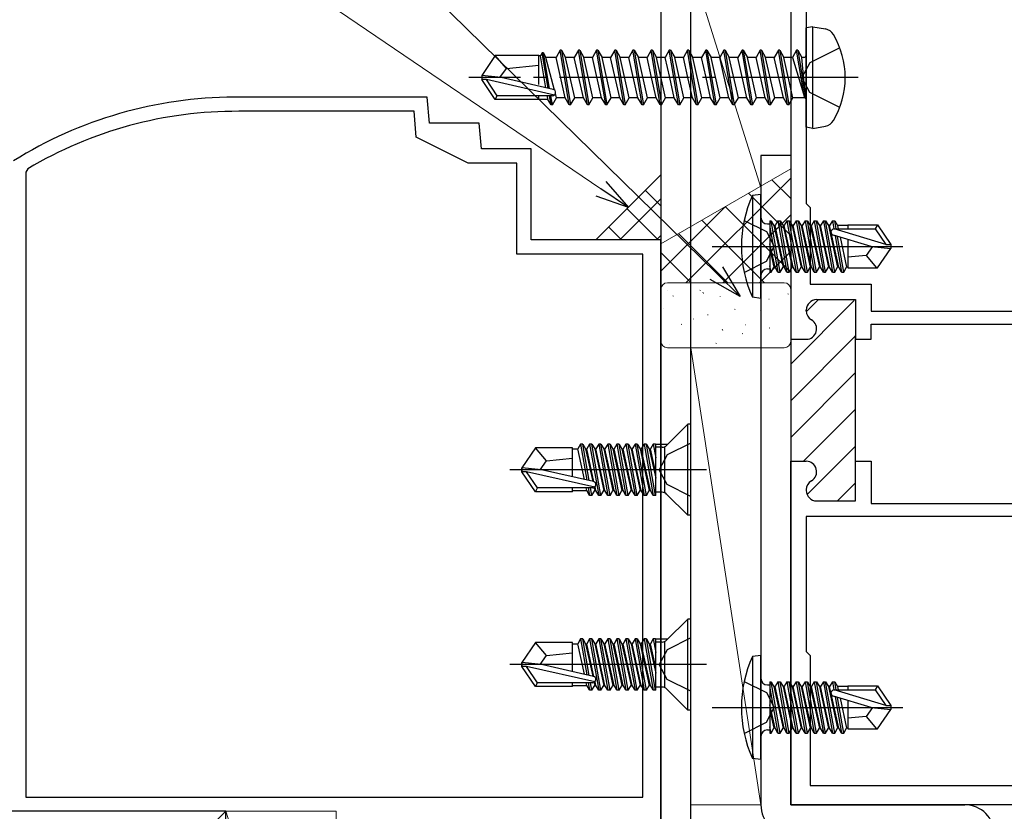
# Model space of a CAD drawing. Extents: x 105 to 1155, y 126 to 1689.
# Drawn here: x 368 to 444, y 625 to 686 of the extents above; entities that cross this region are included whole.
import ezdxf

# ---------------------------------------------------------------- set-up
doc = ezdxf.new("R2010")
doc.units = 0
doc.linetypes.add('YCENTER_1', pattern=[13, 10, -1, 1, -1])
doc.linetypes.add('YHIDDEN_1', pattern=[4, 3, -1])
for name, color, linetype, lineweight in [('YKK_11', 7, 'CONTINUOUS', 30), ('YKK_11E', 7, 'CONTINUOUS', 13), ('YKK_13', 4, 'CONTINUOUS', 30), ('YKK_D', 6, 'CONTINUOUS', 13), ('YSS_K', 3, 'CONTINUOUS', 13), ('YSS_KE', 3, 'CONTINUOUS', 30)]:
    doc.layers.add(name, color=color, linetype=linetype, lineweight=lineweight)

msp = doc.modelspace()

# ---------------------------------------------------------------- linework, layer by layer
at = {"layer": 'YKK_11', "color": 211, "linetype": 'ByBlock', "lineweight": -2}
for p, q in [((427.879, 706.134, 0), (427.879, 660.984, 0)), ((429.079, 693.434, 0), (429.079, 671.434, 0)), ((429.079, 671.434, 0), (429.379, 671.134, 0)), ((429.379, 671.134, 0), (429.379, 665.234, 0)), ((429.379, 665.234, 0), (434.079, 665.234, 0)), ((434.079, 665.234, 0), (434.079, 663.134, 0)), ((429.879, 664.034, 0), (432.879, 664.034, 0)), ((432.879, 664.034, 0), (432.879, 660.984, 0)), ((429.079, 663.169, 0), (429.079, 663.234, 0)), ((434.079, 663.134, 0), (451.479, 663.134, 0)), ((434.079, 660.984, 0), (434.079, 662.134, 0)), ((434.079, 662.134, 0), (445.079, 662.134, 0)), ((427.879, 661.284, 0), (427.879, 651.284, 0)), ((432.879, 651.284, 0), (432.879, 661.284, 0)), ((427.879, 660.984, 0), (429.079, 660.984, 0)), ((432.879, 660.984, 0), (434.079, 660.984, 0)), ((427.879, 625.134, 0), (427.879, 651.584, 0)), ((427.879, 651.584, 0), (429.079, 651.584, 0)), ((432.879, 648.534, 0), (432.879, 651.584, 0)), ((432.879, 651.584, 0), (434.079, 651.584, 0)), ((434.079, 651.584, 0), (434.079, 648.334, 0)), ((429.079, 649.398, 0), (429.079, 649.334, 0)), ((429.879, 648.534, 0), (432.879, 648.534, 0)), ((434.079, 648.334, 0), (445.079, 648.334, 0)), ((451.479, 647.334, 0), (429.079, 647.334, 0)), ((429.079, 647.334, 0), (429.079, 636.934, 0)), ((429.079, 636.934, 0), (429.379, 636.634, 0)), ((429.379, 636.634, 0), (429.379, 626.634, 0)), ((429.379, 626.634, 0), (451.479, 626.634, 0)), ((452.879, 625.134, 0), (427.879, 625.134, 0))]:
    msp.add_line(p, q, dxfattribs=at)
at = {"layer": 'YKK_11', "color": 211, "linetype": 'Continuous', "lineweight": -2}
for p, q in [((427.879, 659.075, 0), (432.769, 663.965, 0)), ((429.081, 663.106, 0), (430.009, 664.034, 0)), ((427.879, 656.246, 0), (432.879, 661.246, 0)), ((427.879, 653.418, 0), (432.879, 658.418, 0)), ((428.873, 651.584, 0), (432.879, 655.59, 0)), ((429.141, 649.024, 0), (432.879, 652.761, 0)), ((431.48, 648.534, 0), (432.879, 649.933, 0))]:
    msp.add_line(p, q, dxfattribs=at)
at = {"layer": 'YKK_11', "color": 211, "linetype": 'ByBlock', "lineweight": -2}
for centre, start, end in [((429.879, 663.234, 0), 90.00001, 179.99999), ((429.879, 663.169, 0), 179.99996, 239.99999), ((429.079, 661.784, 0), 269.99999, 60), ((429.079, 650.784, 0), 300, 90.00001), ((429.879, 649.398, 0), 120.00001, 180.00004), ((429.879, 649.334, 0), 180.00001, 269.99999)]:
    msp.add_arc(centre, 0.8, start, end, dxfattribs=at)
at = {"layer": 'YKK_11E', "color": 4, "linetype": 'ByBlock', "lineweight": -2, "ltscale": 0.5}
for p, q in [((399.879, 679.634, 0), (385.021, 679.634, 0)), ((400.053, 677.634, 0), (399.879, 679.634, 0)), ((398.871, 678.534, 0), (385.375, 678.534, 0)), ((399.046, 676.534, 0), (398.871, 678.534, 0)), ((403.879, 677.634, 0), (400.053, 677.634, 0)), ((404.053, 675.634, 0), (403.879, 677.634, 0)), ((403.046, 674.534, 0), (399.046, 676.534, 0)), ((407.879, 675.634, 0), (404.053, 675.634, 0)), ((407.879, 668.634, 0), (407.879, 675.634, 0)), ((406.779, 674.534, 0), (403.046, 674.534, 0)), ((406.779, 667.534, 0), (406.779, 674.534, 0)), ((369.125, 674.108, 0), (368.979, 673.85, 0)), ((368.979, 673.85, 0), (368.979, 625.734, 0)), ((417.879, 668.634, 0), (407.879, 668.634, 0)), ((417.879, 617.934, 0), (417.879, 668.634, 0)), ((416.478, 667.534, 0), (406.779, 667.534, 0)), ((416.478, 625.734, 0), (416.478, 667.534, 0)), ((368.979, 625.734, 0), (416.478, 625.734, 0))]:
    msp.add_line(p, q, dxfattribs=at)
for radius, start, end in [(32.5, 90.31505, 121.91167), (31.4, 89.67947, 120.79303)]:
    msp.add_arc((385.2, 647.135, 0), radius, start, end, dxfattribs=at)
at = {"layer": 'YKK_13'}
for p, q in [((417.879, 689.934, 0), (417.879, 617.934, 0)), ((420.179, 617.934, 0), (420.179, 689.934, 0)), ((429.579, 685.046, 0), (429.079, 684.958, 0)), ((429.079, 677.31, 0), (429.079, 684.958, 0)), ((429.579, 685.046, 0), (430.553, 684.874, 0)), ((429.579, 677.222, 0), (429.579, 685.046, 0)), ((410.129, 683.234, 0), (409.811, 682.684, 0)), ((410.829, 679.034, 0), (410.129, 683.234, 0)), ((410.229, 683.234, 0), (410.129, 683.234, 0)), ((410.229, 683.234, 0), (410.929, 679.034, 0)), ((410.229, 683.234, 0), (410.546, 682.684, 0)), ((411.529, 683.234, 0), (411.211, 682.684, 0)), ((412.229, 679.034, 0), (411.529, 683.234, 0)), ((411.629, 683.234, 0), (411.529, 683.234, 0)), ((411.629, 683.234, 0), (412.329, 679.034, 0)), ((411.629, 683.234, 0), (411.946, 682.684, 0)), ((412.929, 683.234, 0), (412.611, 682.684, 0)), ((413.629, 679.034, 0), (412.929, 683.234, 0)), ((413.029, 683.234, 0), (412.929, 683.234, 0)), ((413.029, 683.234, 0), (413.729, 679.034, 0)), ((413.029, 683.234, 0), (413.346, 682.684, 0)), ((414.329, 683.234, 0), (414.011, 682.684, 0)), ((415.029, 679.034, 0), (414.329, 683.234, 0)), ((414.429, 683.234, 0), (414.329, 683.234, 0)), ((414.429, 683.234, 0), (415.129, 679.034, 0)), ((414.429, 683.234, 0), (414.746, 682.684, 0)), ((415.729, 683.234, 0), (415.411, 682.684, 0)), ((416.429, 679.034, 0), (415.729, 683.234, 0)), ((415.829, 683.234, 0), (415.729, 683.234, 0)), ((415.829, 683.234, 0), (416.529, 679.034, 0)), ((415.829, 683.234, 0), (416.146, 682.684, 0)), ((417.129, 683.234, 0), (416.811, 682.684, 0)), ((417.829, 679.034, 0), (417.129, 683.234, 0)), ((417.229, 683.234, 0), (417.129, 683.234, 0)), ((417.229, 683.234, 0), (417.929, 679.034, 0)), ((417.229, 683.234, 0), (417.546, 682.684, 0)), ((418.529, 683.234, 0), (418.211, 682.684, 0)), ((419.229, 679.034, 0), (418.529, 683.234, 0)), ((418.629, 683.234, 0), (418.529, 683.234, 0)), ((418.629, 683.234, 0), (419.329, 679.034, 0)), ((418.629, 683.234, 0), (418.946, 682.684, 0)), ((419.929, 683.234, 0), (419.611, 682.684, 0)), ((420.629, 679.034, 0), (419.929, 683.234, 0)), ((420.029, 683.234, 0), (419.929, 683.234, 0)), ((420.029, 683.234, 0), (420.729, 679.034, 0)), ((420.029, 683.234, 0), (420.346, 682.684, 0)), ((421.329, 683.234, 0), (421.011, 682.684, 0)), ((422.029, 679.034, 0), (421.329, 683.234, 0)), ((421.429, 683.234, 0), (421.329, 683.234, 0)), ((421.429, 683.234, 0), (422.129, 679.034, 0)), ((421.429, 683.234, 0), (421.746, 682.684, 0)), ((422.729, 683.234, 0), (422.411, 682.684, 0)), ((423.429, 679.034, 0), (422.729, 683.234, 0)), ((422.829, 683.234, 0), (422.729, 683.234, 0)), ((422.829, 683.234, 0), (423.529, 679.034, 0)), ((422.829, 683.234, 0), (423.146, 682.684, 0)), ((424.129, 683.234, 0), (423.811, 682.684, 0)), ((424.829, 679.034, 0), (424.129, 683.234, 0)), ((424.229, 683.234, 0), (424.129, 683.234, 0)), ((424.229, 683.234, 0), (424.929, 679.034, 0)), ((424.229, 683.234, 0), (424.546, 682.684, 0)), ((425.529, 683.234, 0), (425.211, 682.684, 0)), ((426.229, 679.034, 0), (425.529, 683.234, 0)), ((425.629, 683.234, 0), (425.529, 683.234, 0)), ((425.629, 683.234, 0), (426.329, 679.034, 0)), ((425.629, 683.234, 0), (425.946, 682.684, 0)), ((426.929, 683.234, 0), (426.611, 682.684, 0)), ((427.629, 679.034, 0), (426.929, 683.234, 0)), ((427.029, 683.234, 0), (426.929, 683.234, 0)), ((427.029, 683.234, 0), (427.346, 682.684, 0)), ((427.029, 683.234, 0), (427.729, 679.034, 0)), ((428.329, 683.234, 0), (428.011, 682.684, 0)), ((428.429, 683.234, 0), (428.329, 683.234, 0)), ((428.429, 683.234, 0), (428.329, 683.234, 0)), ((428.929, 679.634, 0), (428.329, 683.234, 0)), ((428.429, 683.234, 0), (428.746, 682.684, 0)), ((428.429, 683.234, 0), (429.029, 679.634, 0)), ((405.124, 682.834, 0), (404.079, 681.284, 0)), ((408.479, 682.834, 0), (405.124, 682.834, 0)), ((405.979, 681.834, 0), (405.124, 682.834, 0)), ((408.479, 680.59, 0), (408.479, 682.834, 0)), ((408.602, 682.814, 0), (408.479, 682.814, 0)), ((408.729, 683.034, 0), (408.602, 682.814, 0)), ((409.03, 680.351, 0), (408.602, 682.814, 0)), ((409.205, 680.311, 0), (408.729, 683.034, 0)), ((408.829, 683.034, 0), (408.729, 683.034, 0)), ((409.309, 680.287, 0), (408.829, 683.034, 0)), ((408.829, 683.034, 0), (409.031, 682.684, 0)), ((409.692, 680.171, 0), (409.031, 682.684, 0)), ((409.811, 682.684, 0), (409.031, 682.684, 0)), ((410.511, 679.584, 0), (409.811, 682.684, 0)), ((411.246, 679.584, 0), (410.546, 682.684, 0)), ((411.211, 682.684, 0), (410.546, 682.684, 0)), ((411.911, 679.584, 0), (411.211, 682.684, 0)), ((412.646, 679.584, 0), (411.946, 682.684, 0)), ((412.611, 682.684, 0), (411.946, 682.684, 0)), ((413.311, 679.584, 0), (412.611, 682.684, 0)), ((414.046, 679.584, 0), (413.346, 682.684, 0)), ((414.011, 682.684, 0), (413.346, 682.684, 0)), ((414.711, 679.584, 0), (414.011, 682.684, 0)), ((415.446, 679.584, 0), (414.746, 682.684, 0)), ((415.411, 682.684, 0), (414.746, 682.684, 0)), ((416.111, 679.584, 0), (415.411, 682.684, 0)), ((416.811, 682.684, 0), (416.146, 682.684, 0)), ((416.846, 679.584, 0), (416.146, 682.684, 0)), ((417.161, 681.134, 0), (416.811, 682.684, 0)), ((418.211, 682.684, 0), (417.546, 682.684, 0)), ((418.246, 679.584, 0), (417.546, 682.684, 0)), ((418.561, 681.134, 0), (418.211, 682.684, 0)), ((419.611, 682.684, 0), (418.946, 682.684, 0)), ((419.646, 679.584, 0), (418.946, 682.684, 0)), ((419.961, 681.134, 0), (419.611, 682.684, 0)), ((421.011, 682.684, 0), (420.346, 682.684, 0)), ((421.046, 679.584, 0), (420.346, 682.684, 0)), ((421.361, 681.134, 0), (421.011, 682.684, 0)), ((422.446, 679.584, 0), (421.746, 682.684, 0)), ((422.411, 682.684, 0), (421.746, 682.684, 0)), ((423.111, 679.584, 0), (422.411, 682.684, 0)), ((423.846, 679.584, 0), (423.146, 682.684, 0)), ((423.811, 682.684, 0), (423.146, 682.684, 0)), ((424.511, 679.584, 0), (423.811, 682.684, 0)), ((425.246, 679.584, 0), (424.546, 682.684, 0)), ((425.211, 682.684, 0), (424.546, 682.684, 0)), ((425.911, 679.584, 0), (425.211, 682.684, 0)), ((426.646, 679.584, 0), (425.946, 682.684, 0)), ((426.611, 682.684, 0), (425.946, 682.684, 0)), ((427.311, 679.584, 0), (426.611, 682.684, 0)), ((428.046, 679.584, 0), (427.346, 682.684, 0)), ((428.011, 682.684, 0), (427.346, 682.684, 0)), ((428.011, 682.684, 0), (428.929, 679.634, 0)), ((428.879, 682.684, 0), (428.746, 682.684, 0)), ((429.029, 679.634, 0), (428.746, 682.684, 0)), ((405.477, 681.134, 0), (405.979, 681.834, 0)), ((405.979, 681.834, 0), (408.479, 682.084, 0)), ((404.079, 681.284, 0), (404.079, 680.984, 0)), ((405.585, 681.134, 0), (404.079, 681.284, 0)), ((405.585, 681.134, 0), (404.079, 681.134, 0)), ((404.44, 680.984, 0), (404.079, 680.984, 0)), ((405.124, 679.434, 0), (404.079, 680.984, 0)), ((405.284, 679.734, 0), (404.44, 680.984, 0)), ((409.688, 679.791, 0), (404.44, 680.984, 0)), ((409.585, 680.225, 0), (405.585, 681.134, 0)), ((417.511, 679.584, 0), (417.161, 681.134, 0)), ((418.911, 679.584, 0), (418.561, 681.134, 0)), ((420.311, 679.584, 0), (419.961, 681.134, 0)), ((421.711, 679.584, 0), (421.361, 681.134, 0)), ((405.124, 679.434, 0), (405.284, 679.734, 0)), ((408.479, 679.434, 0), (405.124, 679.434, 0)), ((409.53, 679.734, 0), (405.284, 679.734, 0)), ((408.479, 679.434, 0), (408.479, 679.734, 0)), ((409.186, 679.454, 0), (408.479, 679.454, 0)), ((409.186, 679.454, 0), (409.137, 679.734, 0)), ((409.429, 679.034, 0), (409.186, 679.454, 0)), ((409.429, 679.034, 0), (409.306, 679.734, 0)), ((409.529, 679.034, 0), (409.406, 679.734, 0)), ((409.529, 679.034, 0), (409.846, 679.584, 0)), ((409.846, 679.584, 0), (409.764, 679.898, 0)), ((410.511, 679.584, 0), (409.846, 679.584, 0)), ((410.829, 679.034, 0), (410.511, 679.584, 0)), ((410.929, 679.034, 0), (411.246, 679.584, 0)), ((411.911, 679.584, 0), (411.246, 679.584, 0)), ((412.229, 679.034, 0), (411.911, 679.584, 0)), ((412.329, 679.034, 0), (412.646, 679.584, 0)), ((413.311, 679.584, 0), (412.646, 679.584, 0)), ((413.629, 679.034, 0), (413.311, 679.584, 0)), ((413.729, 679.034, 0), (414.046, 679.584, 0)), ((414.711, 679.584, 0), (414.046, 679.584, 0)), ((415.029, 679.034, 0), (414.711, 679.584, 0)), ((415.129, 679.034, 0), (415.446, 679.584, 0)), ((416.111, 679.584, 0), (415.446, 679.584, 0)), ((416.429, 679.034, 0), (416.111, 679.584, 0)), ((416.529, 679.034, 0), (416.846, 679.584, 0)), ((417.511, 679.584, 0), (416.846, 679.584, 0)), ((417.829, 679.034, 0), (417.511, 679.584, 0)), ((417.929, 679.034, 0), (418.246, 679.584, 0)), ((418.911, 679.584, 0), (418.246, 679.584, 0)), ((419.229, 679.034, 0), (418.911, 679.584, 0)), ((419.329, 679.034, 0), (419.646, 679.584, 0)), ((420.311, 679.584, 0), (419.646, 679.584, 0)), ((420.629, 679.034, 0), (420.311, 679.584, 0)), ((420.729, 679.034, 0), (421.046, 679.584, 0)), ((421.711, 679.584, 0), (421.046, 679.584, 0)), ((422.029, 679.034, 0), (421.711, 679.584, 0)), ((422.129, 679.034, 0), (422.446, 679.584, 0)), ((423.111, 679.584, 0), (422.446, 679.584, 0)), ((423.429, 679.034, 0), (423.111, 679.584, 0)), ((423.529, 679.034, 0), (423.846, 679.584, 0)), ((424.511, 679.584, 0), (423.846, 679.584, 0)), ((424.829, 679.034, 0), (424.511, 679.584, 0)), ((424.929, 679.034, 0), (425.246, 679.584, 0)), ((425.911, 679.584, 0), (425.246, 679.584, 0)), ((426.229, 679.034, 0), (425.911, 679.584, 0)), ((426.329, 679.034, 0), (426.646, 679.584, 0)), ((427.311, 679.584, 0), (426.646, 679.584, 0)), ((427.629, 679.034, 0), (427.311, 679.584, 0)), ((427.729, 679.034, 0), (428.046, 679.584, 0)), ((428.879, 679.584, 0), (428.046, 679.584, 0)), ((429.029, 679.634, 0), (428.929, 679.634, 0)), ((409.529, 679.034, 0), (409.429, 679.034, 0)), ((410.929, 679.034, 0), (410.829, 679.034, 0)), ((412.329, 679.034, 0), (412.229, 679.034, 0)), ((413.729, 679.034, 0), (413.629, 679.034, 0)), ((415.129, 679.034, 0), (415.029, 679.034, 0)), ((416.529, 679.034, 0), (416.429, 679.034, 0)), ((417.929, 679.034, 0), (417.829, 679.034, 0)), ((419.329, 679.034, 0), (419.229, 679.034, 0)), ((420.729, 679.034, 0), (420.629, 679.034, 0)), ((422.129, 679.034, 0), (422.029, 679.034, 0)), ((423.529, 679.034, 0), (423.429, 679.034, 0)), ((424.929, 679.034, 0), (424.829, 679.034, 0)), ((426.329, 679.034, 0), (426.229, 679.034, 0)), ((427.729, 679.034, 0), (427.629, 679.034, 0)), ((429.579, 677.222, 0), (429.079, 677.31, 0)), ((429.579, 677.222, 0), (430.553, 677.394, 0)), ((425.579, 672.134, 0), (424.926, 672.056, 0)), ((424.926, 672.056, 0), (424.926, 664.212, 0)), ((425.579, 664.134, 0), (425.579, 672.134, 0)), ((424.291, 670.134, 0), (426.006, 669.279, 0)), ((426.079, 669.864, 0), (426.279, 669.864, 0)), ((426.279, 670.113, 0), (426.279, 666.155, 0)), ((426.279, 670.113, 0), (426.366, 670.113, 0)), ((426.279, 669.62, 0), (426.891, 666.155, 0)), ((427.066, 666.155, 0), (426.366, 670.113, 0)), ((426.366, 670.113, 0), (426.585, 669.734, 0)), ((426.585, 669.734, 0), (427.285, 666.534, 0)), ((426.672, 669.734, 0), (426.585, 669.734, 0)), ((426.891, 670.113, 0), (426.672, 669.734, 0)), ((427.372, 666.534, 0), (426.672, 669.734, 0)), ((426.891, 670.113, 0), (427.591, 666.155, 0)), ((426.891, 670.113, 0), (427.066, 670.113, 0)), ((427.766, 666.155, 0), (427.066, 670.113, 0)), ((427.066, 670.113, 0), (427.285, 669.734, 0)), ((427.285, 669.734, 0), (427.985, 666.534, 0)), ((427.372, 669.734, 0), (427.285, 669.734, 0)), ((427.591, 670.113, 0), (427.372, 669.734, 0)), ((428.072, 666.534, 0), (427.372, 669.734, 0)), ((427.591, 670.113, 0), (428.291, 666.155, 0)), ((427.591, 670.113, 0), (427.766, 670.113, 0)), ((428.466, 666.155, 0), (427.766, 670.113, 0)), ((427.766, 670.113, 0), (427.985, 669.734, 0)), ((427.985, 669.734, 0), (428.685, 666.534, 0)), ((428.072, 669.734, 0), (427.985, 669.734, 0)), ((428.291, 670.113, 0), (428.072, 669.734, 0)), ((428.772, 666.534, 0), (428.072, 669.734, 0)), ((428.291, 670.113, 0), (428.466, 670.113, 0)), ((428.291, 670.113, 0), (428.991, 666.155, 0)), ((428.466, 670.113, 0), (428.685, 669.734, 0)), ((429.166, 666.155, 0), (428.466, 670.113, 0)), ((428.685, 669.734, 0), (429.385, 666.534, 0)), ((428.772, 669.734, 0), (428.685, 669.734, 0)), ((428.991, 670.113, 0), (428.772, 669.734, 0)), ((429.472, 666.534, 0), (428.772, 669.734, 0)), ((428.991, 670.113, 0), (429.691, 666.155, 0)), ((428.991, 670.113, 0), (429.166, 670.113, 0)), ((429.166, 670.113, 0), (429.385, 669.734, 0)), ((429.866, 666.155, 0), (429.166, 670.113, 0)), ((429.385, 669.734, 0), (430.085, 666.534, 0)), ((429.472, 669.734, 0), (429.385, 669.734, 0)), ((429.691, 670.113, 0), (429.472, 669.734, 0)), ((430.172, 666.534, 0), (429.472, 669.734, 0)), ((429.691, 670.113, 0), (430.391, 666.155, 0)), ((429.691, 670.113, 0), (429.866, 670.113, 0)), ((429.866, 670.113, 0), (430.085, 669.734, 0)), ((430.566, 666.155, 0), (429.866, 670.113, 0)), ((430.085, 669.734, 0), (430.785, 666.534, 0)), ((430.172, 669.734, 0), (430.085, 669.734, 0)), ((430.391, 670.113, 0), (430.172, 669.734, 0)), ((430.872, 666.534, 0), (430.172, 669.734, 0)), ((430.391, 670.113, 0), (431.091, 666.155, 0)), ((430.391, 670.113, 0), (430.566, 670.113, 0)), ((430.566, 670.113, 0), (430.785, 669.734, 0)), ((431.266, 666.155, 0), (430.566, 670.113, 0)), ((430.785, 669.734, 0), (431.485, 666.534, 0)), ((430.872, 669.734, 0), (430.785, 669.734, 0)), ((431.091, 670.113, 0), (430.872, 669.734, 0)), ((431.572, 666.534, 0), (430.872, 669.734, 0)), ((431.091, 670.113, 0), (431.203, 669.483, 0)), ((431.091, 670.113, 0), (431.266, 670.113, 0)), ((431.266, 670.113, 0), (431.485, 669.734, 0)), ((431.377, 669.484, 0), (431.266, 670.113, 0)), ((431.485, 669.734, 0), (431.539, 669.484, 0)), ((432.279, 669.734, 0), (431.485, 669.734, 0)), ((432.279, 669.784, 0), (432.279, 669.484, 0)), ((432.279, 669.784, 0), (434.567, 669.784, 0)), ((434.567, 669.784, 0), (434.374, 669.484, 0)), ((434.567, 669.784, 0), (435.579, 668.284, 0)), ((426.006, 669.279, 0), (426.615, 668.134, 0)), ((434.072, 668.134, 0), (431.172, 668.994, 0)), ((435.217, 668.284, 0), (431.227, 669.484, 0)), ((431.227, 669.484, 0), (434.374, 669.484, 0)), ((431.296, 668.957, 0), (431.791, 666.155, 0)), ((431.966, 666.155, 0), (431.48, 668.902, 0)), ((431.68, 668.843, 0), (432.185, 666.534, 0)), ((434.374, 669.484, 0), (435.217, 668.284, 0)), ((421.825, 668.134, 0), (436.508, 668.134, 0)), ((426.006, 666.989, 0), (426.615, 668.134, 0)), ((426.672, 666.534, 0), (426.279, 668.335, 0)), ((432.279, 668.666, 0), (432.279, 666.484, 0)), ((434.18, 668.134, 0), (433.679, 667.434, 0)), ((434.072, 668.134, 0), (435.579, 668.134, 0)), ((434.072, 668.134, 0), (435.579, 667.984, 0)), ((435.217, 668.284, 0), (435.579, 668.284, 0)), ((435.579, 668.284, 0), (435.579, 667.984, 0)), ((426.279, 667.934, 0), (426.585, 666.534, 0)), ((433.679, 667.434, 0), (432.279, 667.294, 0)), ((433.679, 667.434, 0), (434.49, 666.484, 0)), ((434.567, 666.484, 0), (435.579, 667.984, 0)), ((424.291, 666.134, 0), (426.006, 666.989, 0)), ((426.366, 666.155, 0), (426.279, 666.649, 0)), ((426.079, 666.404, 0), (426.279, 666.404, 0)), ((426.279, 666.155, 0), (426.366, 666.155, 0)), ((426.366, 666.155, 0), (426.585, 666.534, 0)), ((426.672, 666.534, 0), (426.585, 666.534, 0)), ((426.891, 666.155, 0), (426.672, 666.534, 0)), ((426.891, 666.155, 0), (427.066, 666.155, 0)), ((427.066, 666.155, 0), (427.285, 666.534, 0)), ((427.372, 666.534, 0), (427.285, 666.534, 0)), ((427.591, 666.155, 0), (427.372, 666.534, 0)), ((427.591, 666.155, 0), (427.766, 666.155, 0)), ((427.766, 666.155, 0), (427.985, 666.534, 0)), ((428.072, 666.534, 0), (427.985, 666.534, 0)), ((428.291, 666.155, 0), (428.072, 666.534, 0)), ((428.291, 666.155, 0), (428.466, 666.155, 0)), ((428.466, 666.155, 0), (428.685, 666.534, 0)), ((428.772, 666.534, 0), (428.685, 666.534, 0)), ((428.991, 666.155, 0), (428.772, 666.534, 0)), ((428.991, 666.155, 0), (429.166, 666.155, 0)), ((429.166, 666.155, 0), (429.385, 666.534, 0)), ((429.472, 666.534, 0), (429.385, 666.534, 0)), ((429.691, 666.155, 0), (429.472, 666.534, 0)), ((429.691, 666.155, 0), (429.866, 666.155, 0)), ((429.866, 666.155, 0), (430.085, 666.534, 0)), ((430.172, 666.534, 0), (430.085, 666.534, 0)), ((430.391, 666.155, 0), (430.172, 666.534, 0)), ((430.391, 666.155, 0), (430.566, 666.155, 0)), ((430.566, 666.155, 0), (430.785, 666.534, 0)), ((430.872, 666.534, 0), (430.785, 666.534, 0)), ((431.091, 666.155, 0), (430.872, 666.534, 0)), ((431.091, 666.155, 0), (431.266, 666.155, 0)), ((431.266, 666.155, 0), (431.485, 666.534, 0)), ((431.572, 666.534, 0), (431.485, 666.534, 0)), ((431.791, 666.155, 0), (431.572, 666.534, 0)), ((431.791, 666.155, 0), (431.966, 666.155, 0)), ((431.966, 666.155, 0), (432.185, 666.534, 0)), ((432.272, 666.534, 0), (432.185, 666.534, 0)), ((432.279, 666.484, 0), (434.567, 666.484, 0)), ((425.579, 664.134, 0), (424.926, 664.212, 0)), ((419.949, 654.434, 0), (418.325, 652.811, 0)), ((420.179, 654.434, 0), (419.949, 654.434, 0)), ((419.949, 647.434, 0), (419.949, 654.434, 0)), ((420.179, 647.434, 0), (420.179, 654.434, 0)), ((411.691, 652.913, 0), (411.472, 652.534, 0)), ((411.691, 652.913, 0), (412.182, 650.139, 0)), ((411.866, 652.913, 0), (411.691, 652.913, 0)), ((411.866, 652.913, 0), (412.085, 652.534, 0)), ((412.364, 650.098, 0), (411.866, 652.913, 0)), ((412.391, 652.913, 0), (412.172, 652.534, 0)), ((412.566, 652.913, 0), (412.391, 652.913, 0)), ((412.391, 652.913, 0), (413.091, 648.955, 0)), ((412.566, 652.913, 0), (412.785, 652.534, 0)), ((413.266, 648.955, 0), (412.566, 652.913, 0)), ((413.091, 652.913, 0), (412.872, 652.534, 0)), ((413.266, 652.913, 0), (413.091, 652.913, 0)), ((413.091, 652.913, 0), (413.791, 648.955, 0)), ((413.266, 652.913, 0), (413.485, 652.534, 0)), ((413.966, 648.955, 0), (413.266, 652.913, 0)), ((413.791, 652.913, 0), (413.572, 652.534, 0)), ((413.966, 652.913, 0), (413.791, 652.913, 0)), ((413.791, 652.913, 0), (414.491, 648.955, 0)), ((413.966, 652.913, 0), (414.185, 652.534, 0)), ((414.666, 648.955, 0), (413.966, 652.913, 0)), ((414.491, 652.913, 0), (414.272, 652.534, 0)), ((414.666, 652.913, 0), (414.491, 652.913, 0)), ((414.491, 652.913, 0), (415.191, 648.955, 0)), ((414.666, 652.913, 0), (414.885, 652.534, 0)), ((415.366, 648.955, 0), (414.666, 652.913, 0)), ((415.191, 652.913, 0), (414.972, 652.534, 0)), ((415.366, 652.913, 0), (415.191, 652.913, 0)), ((415.191, 652.913, 0), (415.891, 648.955, 0)), ((415.366, 652.913, 0), (415.585, 652.534, 0)), ((416.066, 648.955, 0), (415.366, 652.913, 0)), ((415.891, 652.913, 0), (415.672, 652.534, 0)), ((416.066, 652.913, 0), (415.891, 652.913, 0)), ((415.891, 652.913, 0), (416.591, 648.955, 0)), ((416.066, 652.913, 0), (416.285, 652.534, 0)), ((416.766, 648.955, 0), (416.066, 652.913, 0)), ((416.591, 652.913, 0), (416.372, 652.534, 0)), ((416.766, 652.913, 0), (416.591, 652.913, 0)), ((416.591, 652.913, 0), (417.291, 648.955, 0)), ((416.766, 652.913, 0), (416.985, 652.534, 0)), ((417.466, 648.955, 0), (416.766, 652.913, 0)), ((417.291, 652.913, 0), (417.072, 652.534, 0)), ((417.466, 652.913, 0), (417.291, 652.913, 0)), ((417.291, 652.913, 0), (417.479, 651.854, 0)), ((417.479, 652.841, 0), (417.466, 652.913, 0)), ((417.479, 648.955, 0), (417.479, 652.913, 0)), ((417.522, 652.913, 0), (418.379, 652.913, 0)), ((420.179, 652.984, 0), (418.363, 652.079, 0)), ((408.224, 652.634, 0), (407.179, 651.084, 0)), ((411.079, 652.634, 0), (408.224, 652.634, 0)), ((409.079, 651.634, 0), (408.224, 652.634, 0)), ((411.079, 650.39, 0), (411.079, 652.634, 0)), ((411.079, 652.534, 0), (411.472, 652.534, 0)), ((411.987, 650.184, 0), (411.472, 652.534, 0)), ((412.085, 652.534, 0), (412.631, 650.037, 0)), ((412.085, 652.534, 0), (412.172, 652.534, 0)), ((412.724, 650.012, 0), (412.172, 652.534, 0)), ((412.785, 652.534, 0), (412.872, 652.534, 0)), ((412.785, 652.534, 0), (413.485, 649.334, 0)), ((413.572, 649.334, 0), (412.872, 652.534, 0)), ((413.485, 652.534, 0), (413.572, 652.534, 0)), ((413.485, 652.534, 0), (414.185, 649.334, 0)), ((414.272, 649.334, 0), (413.572, 652.534, 0)), ((414.185, 652.534, 0), (414.272, 652.534, 0)), ((414.185, 652.534, 0), (414.885, 649.334, 0)), ((414.972, 649.334, 0), (414.272, 652.534, 0)), ((414.885, 652.534, 0), (414.972, 652.534, 0)), ((414.885, 652.534, 0), (415.585, 649.334, 0)), ((415.672, 649.334, 0), (414.972, 652.534, 0)), ((415.585, 652.534, 0), (415.672, 652.534, 0)), ((415.585, 652.534, 0), (416.285, 649.334, 0)), ((416.372, 649.334, 0), (415.672, 652.534, 0)), ((416.285, 652.534, 0), (416.372, 652.534, 0)), ((416.285, 652.534, 0), (416.985, 649.334, 0)), ((417.072, 649.334, 0), (416.372, 652.534, 0)), ((416.985, 652.534, 0), (417.072, 652.534, 0)), ((416.985, 652.534, 0), (417.479, 650.276, 0)), ((417.479, 650.678, 0), (417.072, 652.534, 0)), ((417.971, 652.664, 0), (417.479, 652.664, 0)), ((418.179, 649.204, 0), (418.179, 652.664, 0)), ((408.577, 650.934, 0), (409.079, 651.634, 0)), ((409.079, 651.634, 0), (411.079, 651.834, 0)), ((418.363, 652.079, 0), (417.755, 650.934, 0)), ((421.381, 650.934, 0), (406.253, 650.934, 0)), ((407.179, 650.784, 0), (407.179, 651.084, 0)), ((407.179, 651.084, 0), (407.179, 650.784, 0)), ((408.685, 650.934, 0), (407.179, 651.084, 0)), ((408.685, 650.934, 0), (407.179, 650.934, 0)), ((408.224, 649.234, 0), (407.179, 650.784, 0)), ((407.54, 650.784, 0), (407.179, 650.784, 0)), ((412.788, 649.591, 0), (407.54, 650.784, 0)), ((408.384, 649.534, 0), (407.54, 650.784, 0)), ((412.685, 650.025, 0), (408.685, 650.934, 0)), ((418.363, 649.789, 0), (417.755, 650.934, 0)), ((408.224, 649.234, 0), (408.384, 649.534, 0)), ((411.079, 649.234, 0), (408.224, 649.234, 0)), ((412.63, 649.534, 0), (408.384, 649.534, 0)), ((411.079, 649.234, 0), (411.079, 649.534, 0)), ((411.079, 649.334, 0), (412.172, 649.334, 0)), ((412.172, 649.334, 0), (412.129, 649.534, 0)), ((412.391, 648.955, 0), (412.172, 649.334, 0)), ((412.289, 649.534, 0), (412.391, 648.955, 0)), ((412.566, 648.955, 0), (412.463, 649.534, 0)), ((412.566, 648.955, 0), (412.785, 649.334, 0)), ((412.736, 649.558, 0), (412.785, 649.334, 0)), ((412.785, 649.334, 0), (412.872, 649.334, 0)), ((412.872, 649.334, 0), (412.811, 649.613, 0)), ((413.091, 648.955, 0), (412.872, 649.334, 0)), ((413.266, 648.955, 0), (413.485, 649.334, 0)), ((413.485, 649.334, 0), (413.572, 649.334, 0)), ((413.791, 648.955, 0), (413.572, 649.334, 0)), ((413.966, 648.955, 0), (414.185, 649.334, 0)), ((414.185, 649.334, 0), (414.272, 649.334, 0)), ((414.491, 648.955, 0), (414.272, 649.334, 0)), ((414.666, 648.955, 0), (414.885, 649.334, 0)), ((414.885, 649.334, 0), (414.972, 649.334, 0)), ((415.191, 648.955, 0), (414.972, 649.334, 0)), ((415.366, 648.955, 0), (415.585, 649.334, 0)), ((415.585, 649.334, 0), (415.672, 649.334, 0)), ((415.891, 648.955, 0), (415.672, 649.334, 0)), ((416.066, 648.955, 0), (416.285, 649.334, 0)), ((416.285, 649.334, 0), (416.372, 649.334, 0)), ((416.591, 648.955, 0), (416.372, 649.334, 0)), ((416.766, 648.955, 0), (416.985, 649.334, 0)), ((416.985, 649.334, 0), (417.072, 649.334, 0)), ((417.291, 648.955, 0), (417.072, 649.334, 0)), ((417.971, 649.204, 0), (417.479, 649.204, 0)), ((420.179, 648.884, 0), (418.363, 649.789, 0)), ((412.566, 648.955, 0), (412.391, 648.955, 0)), ((413.266, 648.955, 0), (413.091, 648.955, 0)), ((413.966, 648.955, 0), (413.791, 648.955, 0)), ((414.666, 648.955, 0), (414.491, 648.955, 0)), ((415.366, 648.955, 0), (415.191, 648.955, 0)), ((416.066, 648.955, 0), (415.891, 648.955, 0)), ((416.766, 648.955, 0), (416.591, 648.955, 0)), ((417.479, 648.955, 0), (417.291, 648.955, 0)), ((419.949, 647.434, 0), (418.325, 649.058, 0)), ((420.179, 647.434, 0), (419.949, 647.434, 0)), ((419.949, 639.434, 0), (418.325, 637.811, 0)), ((420.179, 639.434, 0), (419.949, 639.434, 0)), ((419.949, 632.434, 0), (419.949, 639.434, 0)), ((420.179, 632.434, 0), (420.179, 639.434, 0)), ((411.691, 637.913, 0), (411.472, 637.534, 0)), ((411.691, 637.913, 0), (412.182, 635.139, 0)), ((411.866, 637.913, 0), (411.691, 637.913, 0)), ((411.866, 637.913, 0), (412.085, 637.534, 0)), ((412.364, 635.098, 0), (411.866, 637.913, 0)), ((412.391, 637.913, 0), (412.172, 637.534, 0)), ((412.566, 637.913, 0), (412.391, 637.913, 0)), ((412.391, 637.913, 0), (413.091, 633.955, 0)), ((412.566, 637.913, 0), (412.785, 637.534, 0)), ((413.266, 633.955, 0), (412.566, 637.913, 0)), ((413.091, 637.913, 0), (412.872, 637.534, 0)), ((413.266, 637.913, 0), (413.091, 637.913, 0)), ((413.091, 637.913, 0), (413.791, 633.955, 0)), ((413.266, 637.913, 0), (413.485, 637.534, 0)), ((413.966, 633.955, 0), (413.266, 637.913, 0)), ((413.791, 637.913, 0), (413.572, 637.534, 0)), ((413.966, 637.913, 0), (413.791, 637.913, 0)), ((413.791, 637.913, 0), (414.491, 633.955, 0)), ((413.966, 637.913, 0), (414.185, 637.534, 0)), ((414.666, 633.955, 0), (413.966, 637.913, 0)), ((414.491, 637.913, 0), (414.272, 637.534, 0)), ((414.666, 637.913, 0), (414.491, 637.913, 0)), ((414.491, 637.913, 0), (415.191, 633.955, 0)), ((414.666, 637.913, 0), (414.885, 637.534, 0)), ((415.366, 633.955, 0), (414.666, 637.913, 0)), ((415.191, 637.913, 0), (414.972, 637.534, 0)), ((415.366, 637.913, 0), (415.191, 637.913, 0)), ((415.191, 637.913, 0), (415.891, 633.955, 0)), ((415.366, 637.913, 0), (415.585, 637.534, 0)), ((416.066, 633.955, 0), (415.366, 637.913, 0)), ((415.891, 637.913, 0), (415.672, 637.534, 0)), ((416.066, 637.913, 0), (415.891, 637.913, 0)), ((415.891, 637.913, 0), (416.591, 633.955, 0)), ((416.066, 637.913, 0), (416.285, 637.534, 0)), ((416.766, 633.955, 0), (416.066, 637.913, 0)), ((416.591, 637.913, 0), (416.372, 637.534, 0)), ((416.766, 637.913, 0), (416.591, 637.913, 0)), ((416.591, 637.913, 0), (417.291, 633.955, 0)), ((416.766, 637.913, 0), (416.985, 637.534, 0)), ((417.466, 633.955, 0), (416.766, 637.913, 0)), ((417.291, 637.913, 0), (417.072, 637.534, 0)), ((417.466, 637.913, 0), (417.291, 637.913, 0)), ((417.291, 637.913, 0), (417.479, 636.854, 0)), ((417.479, 637.841, 0), (417.466, 637.913, 0)), ((417.479, 633.955, 0), (417.479, 637.913, 0)), ((417.522, 637.913, 0), (418.379, 637.913, 0)), ((420.179, 637.984, 0), (418.363, 637.079, 0)), ((408.224, 637.634, 0), (407.179, 636.084, 0)), ((411.079, 637.634, 0), (408.224, 637.634, 0)), ((409.079, 636.634, 0), (408.224, 637.634, 0)), ((411.079, 635.39, 0), (411.079, 637.634, 0)), ((411.079, 637.534, 0), (411.472, 637.534, 0)), ((411.987, 635.183, 0), (411.472, 637.534, 0)), ((412.085, 637.534, 0), (412.631, 635.037, 0)), ((412.085, 637.534, 0), (412.172, 637.534, 0)), ((412.724, 635.012, 0), (412.172, 637.534, 0)), ((412.785, 637.534, 0), (412.872, 637.534, 0)), ((412.785, 637.534, 0), (413.485, 634.334, 0)), ((413.572, 634.334, 0), (412.872, 637.534, 0)), ((413.485, 637.534, 0), (413.572, 637.534, 0)), ((413.485, 637.534, 0), (414.185, 634.334, 0)), ((414.272, 634.334, 0), (413.572, 637.534, 0)), ((414.185, 637.534, 0), (414.272, 637.534, 0)), ((414.185, 637.534, 0), (414.885, 634.334, 0)), ((414.972, 634.334, 0), (414.272, 637.534, 0)), ((414.885, 637.534, 0), (414.972, 637.534, 0)), ((414.885, 637.534, 0), (415.585, 634.334, 0)), ((415.672, 634.334, 0), (414.972, 637.534, 0)), ((415.585, 637.534, 0), (415.672, 637.534, 0)), ((415.585, 637.534, 0), (416.285, 634.334, 0)), ((416.372, 634.334, 0), (415.672, 637.534, 0)), ((416.285, 637.534, 0), (416.372, 637.534, 0)), ((416.285, 637.534, 0), (416.985, 634.334, 0)), ((417.072, 634.334, 0), (416.372, 637.534, 0)), ((416.985, 637.534, 0), (417.072, 637.534, 0)), ((416.985, 637.534, 0), (417.479, 635.276, 0)), ((417.479, 635.678, 0), (417.072, 637.534, 0)), ((417.971, 637.664, 0), (417.479, 637.664, 0)), ((418.363, 637.079, 0), (417.755, 635.934, 0)), ((418.179, 634.204, 0), (418.179, 637.664, 0)), ((408.577, 635.934, 0), (409.079, 636.634, 0)), ((409.079, 636.634, 0), (411.079, 636.834, 0)), ((425.579, 636.634, 0), (424.926, 636.556, 0)), ((424.926, 636.556, 0), (424.926, 628.712, 0)), ((425.579, 628.634, 0), (425.579, 636.634, 0)), ((421.381, 635.934, 0), (406.253, 635.934, 0)), ((407.179, 635.784, 0), (407.179, 636.084, 0)), ((407.179, 636.084, 0), (407.179, 635.784, 0)), ((408.685, 635.934, 0), (407.179, 636.084, 0)), ((408.685, 635.934, 0), (407.179, 635.934, 0)), ((408.224, 634.234, 0), (407.179, 635.784, 0)), ((407.54, 635.784, 0), (407.179, 635.784, 0)), ((412.788, 634.591, 0), (407.54, 635.784, 0)), ((408.384, 634.534, 0), (407.54, 635.784, 0)), ((412.685, 635.025, 0), (408.685, 635.934, 0)), ((418.363, 634.789, 0), (417.755, 635.934, 0)), ((420.179, 633.884, 0), (418.363, 634.789, 0)), ((408.224, 634.234, 0), (408.384, 634.534, 0)), ((411.079, 634.234, 0), (408.224, 634.234, 0)), ((412.63, 634.534, 0), (408.384, 634.534, 0)), ((411.079, 634.234, 0), (411.079, 634.534, 0)), ((411.079, 634.334, 0), (412.172, 634.334, 0)), ((412.172, 634.334, 0), (412.129, 634.534, 0)), ((412.391, 633.955, 0), (412.172, 634.334, 0)), ((412.289, 634.534, 0), (412.391, 633.955, 0)), ((412.566, 633.955, 0), (412.391, 633.955, 0)), ((412.566, 633.955, 0), (412.463, 634.534, 0)), ((412.566, 633.955, 0), (412.785, 634.334, 0)), ((412.736, 634.558, 0), (412.785, 634.334, 0)), ((412.785, 634.334, 0), (412.872, 634.334, 0)), ((412.872, 634.334, 0), (412.811, 634.613, 0)), ((413.091, 633.955, 0), (412.872, 634.334, 0)), ((413.266, 633.955, 0), (413.091, 633.955, 0)), ((413.266, 633.955, 0), (413.485, 634.334, 0)), ((413.485, 634.334, 0), (413.572, 634.334, 0)), ((413.791, 633.955, 0), (413.572, 634.334, 0)), ((413.966, 633.955, 0), (413.791, 633.955, 0)), ((413.966, 633.955, 0), (414.185, 634.334, 0)), ((414.185, 634.334, 0), (414.272, 634.334, 0)), ((414.491, 633.955, 0), (414.272, 634.334, 0)), ((414.666, 633.955, 0), (414.491, 633.955, 0)), ((414.666, 633.955, 0), (414.885, 634.334, 0)), ((414.885, 634.334, 0), (414.972, 634.334, 0)), ((415.191, 633.955, 0), (414.972, 634.334, 0)), ((415.366, 633.955, 0), (415.191, 633.955, 0)), ((415.366, 633.955, 0), (415.585, 634.334, 0)), ((415.585, 634.334, 0), (415.672, 634.334, 0)), ((415.891, 633.955, 0), (415.672, 634.334, 0)), ((416.066, 633.955, 0), (415.891, 633.955, 0)), ((416.066, 633.955, 0), (416.285, 634.334, 0)), ((416.285, 634.334, 0), (416.372, 634.334, 0)), ((416.591, 633.955, 0), (416.372, 634.334, 0)), ((416.766, 633.955, 0), (416.591, 633.955, 0)), ((416.766, 633.955, 0), (416.985, 634.334, 0)), ((416.985, 634.334, 0), (417.072, 634.334, 0)), ((417.291, 633.955, 0), (417.072, 634.334, 0)), ((417.479, 633.955, 0), (417.291, 633.955, 0)), ((417.971, 634.204, 0), (417.479, 634.204, 0)), ((419.949, 632.434, 0), (418.325, 634.058, 0)), ((424.291, 634.634, 0), (426.006, 633.779, 0)), ((426.079, 634.364, 0), (426.279, 634.364, 0)), ((426.279, 634.613, 0), (426.279, 630.655, 0)), ((426.279, 634.613, 0), (426.366, 634.613, 0)), ((426.279, 634.12, 0), (426.891, 630.655, 0)), ((427.066, 630.655, 0), (426.366, 634.613, 0)), ((426.366, 634.613, 0), (426.585, 634.234, 0)), ((426.585, 634.234, 0), (427.285, 631.034, 0)), ((426.672, 634.234, 0), (426.585, 634.234, 0)), ((426.891, 634.613, 0), (426.672, 634.234, 0)), ((427.372, 631.034, 0), (426.672, 634.234, 0)), ((426.891, 634.613, 0), (427.591, 630.655, 0)), ((426.891, 634.613, 0), (427.066, 634.613, 0)), ((427.766, 630.655, 0), (427.066, 634.613, 0)), ((427.066, 634.613, 0), (427.285, 634.234, 0)), ((427.285, 634.234, 0), (427.985, 631.034, 0)), ((427.372, 634.234, 0), (427.285, 634.234, 0)), ((427.591, 634.613, 0), (427.372, 634.234, 0)), ((428.072, 631.034, 0), (427.372, 634.234, 0)), ((427.591, 634.613, 0), (428.291, 630.655, 0)), ((427.591, 634.613, 0), (427.766, 634.613, 0)), ((428.466, 630.655, 0), (427.766, 634.613, 0)), ((427.766, 634.613, 0), (427.985, 634.234, 0)), ((427.985, 634.234, 0), (428.685, 631.034, 0)), ((428.072, 634.234, 0), (427.985, 634.234, 0)), ((428.291, 634.613, 0), (428.072, 634.234, 0)), ((428.772, 631.034, 0), (428.072, 634.234, 0)), ((428.291, 634.613, 0), (428.466, 634.613, 0)), ((428.291, 634.613, 0), (428.991, 630.655, 0)), ((428.466, 634.613, 0), (428.685, 634.234, 0)), ((429.166, 630.655, 0), (428.466, 634.613, 0)), ((428.685, 634.234, 0), (429.385, 631.034, 0)), ((428.772, 634.234, 0), (428.685, 634.234, 0)), ((428.991, 634.613, 0), (428.772, 634.234, 0)), ((429.472, 631.034, 0), (428.772, 634.234, 0)), ((428.991, 634.613, 0), (429.691, 630.655, 0)), ((428.991, 634.613, 0), (429.166, 634.613, 0)), ((429.166, 634.613, 0), (429.385, 634.234, 0)), ((429.866, 630.655, 0), (429.166, 634.613, 0)), ((429.385, 634.234, 0), (430.085, 631.034, 0)), ((429.472, 634.234, 0), (429.385, 634.234, 0)), ((429.691, 634.613, 0), (429.472, 634.234, 0)), ((430.172, 631.034, 0), (429.472, 634.234, 0)), ((429.691, 634.613, 0), (430.391, 630.655, 0)), ((429.691, 634.613, 0), (429.866, 634.613, 0)), ((429.866, 634.613, 0), (430.085, 634.234, 0)), ((430.566, 630.655, 0), (429.866, 634.613, 0)), ((430.085, 634.234, 0), (430.785, 631.034, 0)), ((430.172, 634.234, 0), (430.085, 634.234, 0)), ((430.391, 634.613, 0), (430.172, 634.234, 0)), ((430.872, 631.034, 0), (430.172, 634.234, 0)), ((430.391, 634.613, 0), (431.091, 630.655, 0)), ((430.391, 634.613, 0), (430.566, 634.613, 0)), ((430.566, 634.613, 0), (430.785, 634.234, 0)), ((431.266, 630.655, 0), (430.566, 634.613, 0)), ((430.785, 634.234, 0), (431.485, 631.034, 0)), ((430.872, 634.234, 0), (430.785, 634.234, 0)), ((431.091, 634.613, 0), (430.872, 634.234, 0)), ((431.572, 631.034, 0), (430.872, 634.234, 0)), ((431.091, 634.613, 0), (431.203, 633.983, 0)), ((431.091, 634.613, 0), (431.266, 634.613, 0)), ((435.217, 632.784, 0), (431.227, 633.984, 0)), ((431.227, 633.984, 0), (434.374, 633.984, 0)), ((431.266, 634.613, 0), (431.485, 634.234, 0)), ((431.377, 633.984, 0), (431.266, 634.613, 0)), ((431.485, 634.234, 0), (431.539, 633.984, 0)), ((432.279, 634.234, 0), (431.485, 634.234, 0)), ((432.279, 634.284, 0), (432.279, 633.984, 0)), ((432.279, 634.284, 0), (434.567, 634.284, 0)), ((434.567, 634.284, 0), (434.374, 633.984, 0)), ((434.374, 633.984, 0), (435.217, 632.784, 0)), ((434.567, 634.284, 0), (435.579, 632.784, 0)), ((426.006, 633.779, 0), (426.615, 632.634, 0)), ((434.072, 632.634, 0), (431.172, 633.494, 0)), ((431.296, 633.457, 0), (431.791, 630.655, 0)), ((431.966, 630.655, 0), (431.48, 633.402, 0)), ((431.68, 633.343, 0), (432.185, 631.034, 0)), ((420.179, 632.434, 0), (419.949, 632.434, 0)), ((421.825, 632.634, 0), (436.508, 632.634, 0)), ((426.006, 631.489, 0), (426.615, 632.634, 0)), ((426.672, 631.034, 0), (426.279, 632.835, 0)), ((426.279, 632.434, 0), (426.585, 631.034, 0)), ((432.279, 633.166, 0), (432.279, 630.984, 0)), ((434.18, 632.634, 0), (433.679, 631.934, 0)), ((434.072, 632.634, 0), (435.579, 632.634, 0)), ((434.072, 632.634, 0), (435.579, 632.484, 0)), ((434.567, 630.984, 0), (435.579, 632.484, 0)), ((435.217, 632.784, 0), (435.579, 632.784, 0)), ((435.579, 632.784, 0), (435.579, 632.484, 0)), ((433.679, 631.934, 0), (432.279, 631.794, 0)), ((433.679, 631.934, 0), (434.49, 630.984, 0)), ((424.291, 630.634, 0), (426.006, 631.489, 0)), ((426.079, 630.904, 0), (426.279, 630.904, 0)), ((426.366, 630.655, 0), (426.279, 631.149, 0)), ((426.366, 630.655, 0), (426.585, 631.034, 0)), ((426.672, 631.034, 0), (426.585, 631.034, 0)), ((426.891, 630.655, 0), (426.672, 631.034, 0)), ((427.066, 630.655, 0), (427.285, 631.034, 0)), ((427.372, 631.034, 0), (427.285, 631.034, 0)), ((427.591, 630.655, 0), (427.372, 631.034, 0)), ((427.766, 630.655, 0), (427.985, 631.034, 0)), ((428.072, 631.034, 0), (427.985, 631.034, 0)), ((428.291, 630.655, 0), (428.072, 631.034, 0)), ((428.466, 630.655, 0), (428.685, 631.034, 0)), ((428.772, 631.034, 0), (428.685, 631.034, 0)), ((428.991, 630.655, 0), (428.772, 631.034, 0)), ((429.166, 630.655, 0), (429.385, 631.034, 0)), ((429.472, 631.034, 0), (429.385, 631.034, 0)), ((429.691, 630.655, 0), (429.472, 631.034, 0)), ((429.866, 630.655, 0), (430.085, 631.034, 0)), ((430.172, 631.034, 0), (430.085, 631.034, 0)), ((430.391, 630.655, 0), (430.172, 631.034, 0)), ((430.566, 630.655, 0), (430.785, 631.034, 0)), ((430.872, 631.034, 0), (430.785, 631.034, 0)), ((431.091, 630.655, 0), (430.872, 631.034, 0)), ((431.266, 630.655, 0), (431.485, 631.034, 0)), ((431.572, 631.034, 0), (431.485, 631.034, 0)), ((431.791, 630.655, 0), (431.572, 631.034, 0)), ((431.966, 630.655, 0), (432.185, 631.034, 0)), ((432.272, 631.034, 0), (432.185, 631.034, 0)), ((432.279, 630.984, 0), (434.567, 630.984, 0)), ((426.279, 630.655, 0), (426.366, 630.655, 0)), ((426.891, 630.655, 0), (427.066, 630.655, 0)), ((427.591, 630.655, 0), (427.766, 630.655, 0)), ((428.291, 630.655, 0), (428.466, 630.655, 0)), ((428.991, 630.655, 0), (429.166, 630.655, 0)), ((429.691, 630.655, 0), (429.866, 630.655, 0)), ((430.391, 630.655, 0), (430.566, 630.655, 0)), ((431.091, 630.655, 0), (431.266, 630.655, 0)), ((431.791, 630.655, 0), (431.966, 630.655, 0)), ((425.579, 628.634, 0), (424.926, 628.712, 0))]:
    msp.add_line(p, q, dxfattribs=at)
at = {"layer": 'YKK_13', "linetype": 'YHIDDEN_1'}
for p, q in [((431.658, 683.434, 0), (429.341, 682.279, 0)), ((429.341, 682.279, 0), (428.733, 681.134, 0)), ((429.341, 679.989, 0), (428.733, 681.134, 0)), ((431.658, 678.834, 0), (429.341, 679.989, 0))]:
    msp.add_line(p, q, dxfattribs=at)
at = {"layer": 'YKK_13', "linetype": 'YCENTER_1'}
msp.add_line((433.079, 681.134, 0), (403.079, 681.134, 0), dxfattribs=at)
at = {"layer": 'YKK_13', "color": 80}
for p, q in [((427.879, 675.134, 0), (425.579, 675.134, 0)), ((425.579, 675.134, 0), (425.579, 625.134, 0)), ((427.879, 675.134, 0), (427.879, 625.134, 0)), ((427.879, 625.134, 0), (441.279, 625.134, 0))]:
    msp.add_line(p, q, dxfattribs=at)
at = {"layer": 'YKK_13'}
for centre, radius, start, end in [((430.397, 683.988, 0), 0.9, 30.63591, 80), ((425.579, 681.134, 0), 6.5, 329.36409, 30.63591), ((428.879, 682.884, 0), 0.2, 270, 0), ((409.53, 679.982, 0), 0.248, 270, 77.19096), ((428.879, 679.384, 0), 0.2, 0, 90), ((430.397, 678.28, 0), 0.9, 280, 329.36409), ((433.579, 668.134, 0), 9.5, 155.61796, 204.38204), ((426.079, 670.364, 0), 0.5, 180, 270), ((431.227, 669.236, 0), 0.248, 90, 257.19096), ((426.079, 665.904, 0), 0.5, 90, 180), ((417.971, 653.164, 0), 0.5, 270, 315), ((412.63, 649.783, 0), 0.248, 270, 77.19096), ((417.971, 648.704, 0), 0.5, 45, 90), ((417.971, 638.164, 0), 0.5, 270, 315), ((433.579, 632.634, 0), 9.5, 155.61796, 204.38204), ((412.63, 634.783, 0), 0.248, 270, 77.19096), ((426.079, 634.864, 0), 0.5, 180, 270), ((417.971, 633.704, 0), 0.5, 45, 90), ((431.227, 633.736, 0), 0.248, 90, 257.19096), ((426.079, 630.404, 0), 0.5, 90, 180)]:
    msp.add_arc(centre, radius, start, end, dxfattribs=at)
at = {"layer": 'YKK_13', "color": 80}
for centre, start, end in [((427.879, 625.134, 0), 180, 270), ((441.279, 622.834, 0), 0, 90)]:
    msp.add_arc(centre, 2.3, start, end, dxfattribs=at)
at = {"layer": 'YKK_D'}
for p, q in [((422.158, 666.069, 0), (298.08, 787.633, 0)), ((413.268, 672.566, 0), (333.365, 726.775, 0))]:
    msp.add_line(p, q, dxfattribs=at)
at = {"layer": 'YKK_D', "linetype": 'ByBlock', "lineweight": -2}
for p, q in [((413.652, 673.131, 0), (415.379, 671.134, 0)), ((415.379, 671.134, 0), (412.885, 672, 0)), ((415.379, 671.134, 0), (413.268, 672.566, 0)), ((422.636, 666.557, 0), (423.979, 664.284, 0)), ((423.979, 664.284, 0), (422.158, 666.069, 0)), ((423.979, 664.284, 0), (421.68, 665.581, 0))]:
    msp.add_line(p, q, dxfattribs=at)
at = {"layer": 'YSS_K'}
for p, q in [((420.179, 665.331, 0), (420.179, 689.934, 0)), ((420.179, 689.934, 0), (425.579, 672.679, 0)), ((427.879, 689.934, 0), (427.879, 675.134, 0)), ((412.879, 668.634, 0), (417.879, 673.634, 0)), ((417.878, 668.334, 0), (427.878, 674.108, 0)), ((417.878, 668.334, 0), (427.878, 674.108, 0)), ((418.378, 665.331, 0), (427.378, 665.331, 0)), ((424.501, 665.331, 0), (420.179, 665.331, 0)), ((417.878, 660.831, 0), (417.878, 664.831, 0)), ((427.878, 664.831, 0), (427.878, 660.831, 0)), ((427.378, 660.331, 0), (418.378, 660.331, 0)), ((420.179, 660.331, 0), (425.579, 625.134, 0)), ((420.179, 660.331, 0), (425.578, 660.331, 0)), ((420.179, 625.134, 0), (420.179, 660.331, 0)), ((425.578, 660.331, 0), (425.579, 625.134, 0)), ((425.579, 625.134, 0), (420.179, 625.134, 0)), ((384.378, 624.634, 0), (281.023, 521.279, 0)), ((384.378, 624.634, 0), (392.878, 597.634, 0))]:
    msp.add_line(p, q, dxfattribs=at)
at = {"layer": 'YSS_K', "linetype": 'Continuous', "ltscale": 3}
for p, q in [((419.811, 665.331, 0), (427.878, 673.399, 0)), ((427.878, 671.809, 0), (426.421, 673.266, 0)), ((427.878, 668.981, 0), (424.628, 672.231, 0)), ((417.879, 666.227, 0), (422.863, 671.212, 0)), ((427.878, 666.152, 0), (422.835, 671.196, 0)), ((422.639, 665.331, 0), (427.878, 670.57, 0)), ((425.871, 665.331, 0), (421.042, 670.161, 0)), ((423.042, 665.331, 0), (419.249, 669.125, 0)), ((420.214, 665.331, 0), (417.879, 667.667, 0)), ((425.468, 665.331, 0), (427.878, 667.742, 0))]:
    msp.add_line(p, q, dxfattribs=at)
at = {"layer": 'YSS_K', "linetype": 'Continuous'}
for p, q in [((417.879, 671.266, 0), (416.695, 672.45, 0)), ((414.711, 668.634, 0), (417.879, 671.801, 0)), ((417.682, 668.634, 0), (415.28, 671.036, 0)), ((414.854, 668.634, 0), (413.866, 669.622, 0)), ((417.54, 668.634, 0), (417.879, 668.973, 0)), ((418.419, 664.742, 0), (418.412, 664.75, 0)), ((418.854, 664.309, 0), (418.81, 664.333, 0)), ((420.93, 664.741, 0), (420.886, 664.765, 0)), ((421.15, 664.513, 0), (421.103, 664.602, 0)), ((422.447, 664.26, 0), (422.44, 664.267, 0)), ((427.699, 664.45, 0), (427.655, 664.474, 0)), ((425.623, 664.018, 0), (425.579, 664.042, 0)), ((426.208, 664.075, 0), (426.201, 664.082, 0)), ((418.076, 663.338, 0), (418.076, 663.338, 0)), ((421.521, 662.851, 0), (421.477, 662.875, 0)), ((423.598, 663.284, 0), (423.554, 663.308, 0)), ((425.535, 663.208, 0), (425.535, 663.208, 0)), ((419.497, 662.117, 0), (419.453, 662.141, 0)), ((420.394, 662.538, 0), (420.387, 662.545, 0)), ((424.388, 662.092, 0), (424.382, 662.099, 0)), ((422.657, 661.662, 0), (422.61, 661.75, 0)), ((424.189, 661.394, 0), (424.145, 661.418, 0)), ((426.266, 661.826, 0), (426.222, 661.85, 0)), ((418.575, 660.555, 0), (418.568, 660.562, 0)), ((422.164, 660.66, 0), (422.121, 660.684, 0))]:
    msp.add_line(p, q, dxfattribs=at)
at = {"layer": 'YSS_K', "ltscale": 1.5}
for p, q in [((384.378, 624.634, 0), (392.878, 624.634, 0)), ((384.378, 597.634, 0), (384.378, 624.634, 0)), ((392.878, 624.634, 0), (392.878, 597.634, 0))]:
    msp.add_line(p, q, dxfattribs=at)
at = {"layer": 'YSS_K'}
for centre, start, end in [((418.378, 664.831, 0), 90, 180), ((427.378, 664.831, 0), 0, 90), ((418.378, 660.831, 0), 180, 270), ((427.378, 660.831, 0), 270, 0)]:
    msp.add_arc(centre, 0.5, start, end, dxfattribs=at)
at = {"layer": 'YSS_KE'}
for p, q in [((384.378, 624.634, 0), (328.878, 624.634, 0)), ((384.378, 519.634, 0), (384.378, 624.634, 0))]:
    msp.add_line(p, q, dxfattribs=at)

doc.saveas('drawing.dxf')
